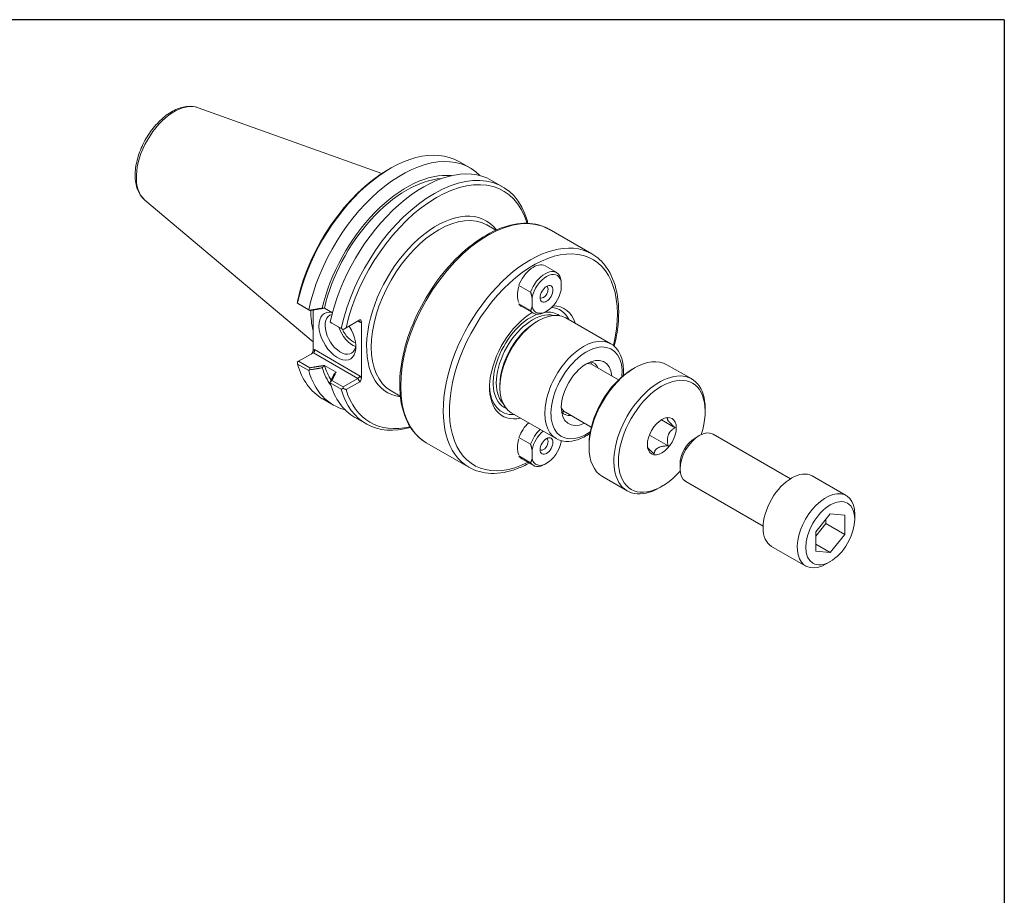
# Model space of a CAD drawing. Units: inches. Extents: x 0.3 to 14.3, y 0.3 to 11.
# Drawn here: x 8.3 to 14.3, y 5.7 to 11 of the extents above; entities that cross this region are included whole.
import ezdxf

# ---------------------------------------------------------------- set-up
doc = ezdxf.new("R2010")
doc.units = ezdxf.units.IN
doc.header["$LTSCALE"] = 1.333333
doc.header["$MEASUREMENT"] = 0
doc.layers.get('0').update_dxf_attribs({"lineweight": 25})
doc.layers.add('L', color=7, linetype='Continuous', lineweight=18)

# ---------------------------------------------------------------- blocks, each defined once
blk = doc.blocks.new('Borders A PLAIN')
at = {"layer": 'L', "color": 7, "linetype": 'Continuous', "lineweight": 25}
for q in [(0.2492, 8.2483), (10.7492, 0.2483)]:
    blk.add_line((10.7492, 8.2483), q, dxfattribs=at)

msp = doc.modelspace()

# ---------------------------------------------------------------- linework, layer by layer
at = {"layer": 'L'}
for p, q in [((9.4218, 10.4618), (10.5405, 10.0602)), ((10.5781, 10.0834), (10.5922, 10.0916)), ((11.0104, 10.1338), (11.0785, 10.0946)), ((11.2094, 10.0192), (11.2767, 9.9804)), ((9.0975, 9.8988), (10.1222, 9.0353)), ((11.1802, 9.7475), (11.2357, 9.7155)), ((11.5604, 9.7209), (11.8197, 9.5716)), ((11.6062, 9.457), (11.5354, 9.4977)), ((11.376, 9.3797), (11.4467, 9.339)), ((11.6327, 9.3511), (11.6327, 9.4064)), ((11.4561, 9.3047), (11.4561, 9.2494)), ((10.0262, 9.2709), (10.0343, 9.2662)), ((10.0955, 9.2309), (10.0274, 9.2702)), ((10.0343, 9.2662), (10.1033, 9.2265)), ((10.1911, 9.2409), (10.1917, 9.2412)), ((10.1917, 9.2412), (10.2403, 9.2132)), ((11.4467, 9.226), (11.376, 9.2668)), ((11.4638, 9.2097), (11.3931, 9.2504)), ((10.1222, 9.2295), (10.1222, 8.9833)), ((11.5447, 9.2224), (11.5354, 9.2169)), ((11.6619, 9.1815), (11.9355, 9.0239)), ((10.2938, 9.1168), (10.2264, 9.1556)), ((10.2372, 9.1493), (10.3054, 9.1101)), ((10.3054, 9.1101), (10.3956, 9.162)), ((10.4074, 9.1689), (10.3234, 9.1205)), ((10.3955, 9.162), (10.4089, 9.1543)), ((10.4074, 9.1689), (10.3956, 9.162)), ((10.4089, 9.1543), (10.4168, 9.1589)), ((10.4168, 9.1589), (10.4168, 8.8136)), ((11.4806, 9.1564), (11.4947, 9.1646)), ((10.3054, 9.1101), (10.3054, 9.1101)), ((10.0343, 8.9173), (10.1245, 8.9693)), ((10.13, 8.9879), (10.1222, 8.9833)), ((10.1245, 8.9693), (10.3956, 8.8132)), ((10.4089, 8.8273), (10.13, 8.9879)), ((10.0343, 8.9173), (10.0262, 8.9127)), ((10.0274, 8.9), (10.0955, 8.8607)), ((10.1033, 8.8776), (10.0343, 8.9173)), ((10.1917, 8.8924), (10.1911, 8.8921)), ((10.2629, 8.8514), (10.1917, 8.8924)), ((11.9831, 8.8044), (11.8251, 8.8953)), ((12.0662, 8.8682), (12.0803, 8.8763)), ((12.4285, 8.8094), (12.2777, 8.8963)), ((10.2623, 8.8511), (10.2629, 8.8514)), ((10.4168, 8.8136), (10.4089, 8.8273)), ((10.2264, 8.7854), (10.2938, 8.7466)), ((10.3054, 8.7613), (10.2372, 8.8005)), ((10.3956, 8.8132), (10.3054, 8.7613)), ((10.3054, 8.7613), (10.3054, 8.7519)), ((10.3234, 8.7444), (10.4074, 8.7928)), ((10.3956, 8.8132), (10.4074, 8.7928)), ((11.26, 8.7734), (11.26, 8.7571)), ((10.598, 8.7365), (10.6535, 8.7045)), ((10.1786, 8.6895), (10.2468, 8.6503)), ((11.3293, 8.604), (11.603, 8.4464)), ((11.8167, 8.5155), (11.6588, 8.6064)), ((12.5104, 8.6124), (12.5104, 8.6287)), ((10.3777, 8.5749), (10.445, 8.5361)), ((12.3272, 8.5123), (12.2434, 8.5605)), ((12.1696, 8.4664), (12.1713, 8.4673)), ((12.1713, 8.4673), (12.1791, 8.4875)), ((12.2844, 8.4021), (12.1713, 8.4673)), ((12.4487, 8.4497), (12.4746, 8.4647)), ((13.0297, 8.2016), (12.5582, 8.4732)), ((10.8118, 8.421), (11.0711, 8.2717)), ((11.376, 8.4531), (11.4467, 8.4124)), ((11.6327, 8.4245), (11.6327, 8.4339)), ((11.8033, 8.4115), (11.8033, 8.3952)), ((11.4467, 8.2995), (11.376, 8.3402)), ((11.4561, 8.3782), (11.4561, 8.3229)), ((11.4638, 8.2832), (11.3931, 8.3239)), ((11.5447, 8.2958), (11.5354, 8.2904)), ((12.3572, 8.2907), (12.3572, 8.2609)), ((13.1619, 8.219), (13.3698, 8.0992)), ((12.0359, 8.1277), (11.8851, 8.2145)), ((12.8634, 7.9128), (12.3918, 8.1843)), ((12.2474, 8.1558), (12.2333, 8.1476)), ((13.1838, 7.8778), (13.2722, 7.9877)), ((13.2722, 7.9877), (13.3605, 7.9796)), ((13.3605, 7.9796), (13.3605, 7.8616)), ((13.4214, 7.9556), (13.4214, 7.9855)), ((13.1838, 7.8519), (13.245, 7.9281)), ((13.245, 7.9281), (13.245, 7.954)), ((13.3605, 7.8616), (13.245, 7.9281)), ((13.1838, 7.7598), (13.1838, 7.8778)), ((13.3605, 7.8616), (13.2722, 7.7517)), ((13.2722, 7.7517), (13.1838, 7.8026)), ((12.9147, 7.7897), (13.1226, 7.67)), ((13.2722, 7.7517), (13.1838, 7.7598)), ((13.2727, 7.6975), (13.2469, 7.6825))]:
    msp.add_line(p, q, dxfattribs=at)
for centre, major_axis, ratio, start_param, end_param in [((9.2766, 10.1706), (-0.163, -0.283), 0.578093, 3.245094, 6.179683), ((10.5945, 9.4116), (0.4159, 0.7222), 0.578093, 0, 2.079099), ((10.6626, 9.3724), (0.4159, 0.7222), 0.578093, 6.125778, 8.362284), ((10.5804, 9.4198), (-0.4059, -0.7048), 0.578093, 3.928925, 5.209155), ((10.7935, 9.297), (0.4159, 0.7222), 0.578093, 0, 2.079099), ((10.8609, 9.2583), (0.4159, 0.7222), 0.578093, 5.771015, 8.362284), ((10.6925, 9.3552), (0.3794, 0.6588), 0.578093, 0.249946, 2.057782), ((10.6925, 9.3552), (0.3691, 0.641), 0.578093, 0.365607, 2.061686), ((10.875, 9.2501), (0.4059, 0.7048), 0.578093, 5.785726, 8.350748), ((10.875, 9.2501), (0.3011, 0.5228), 0.578093, 6.044503, 9.66346), ((10.8891, 9.242), (-0.2911, -0.5055), 0.578093, 3.141593, 6.283185), ((11.1861, 9.0709), (-0.3743, -0.6499), 0.578093, 3.141593, 6.283185), ((11.4454, 8.9216), (0.3743, 0.6499), 0.578093, 0, 3.141593), ((11.4642, 8.9108), (-0.361, -0.6268), 0.578093, 2.047187, 7.002496), ((11.4642, 9.3741), (0.0712, 0.1236), 0.578093, 0, 1.8489), ((11.535, 9.3333), (0.0712, 0.1236), 0.578093, 6.001214, 8.132086), ((11.5444, 9.3279), (0.0645, 0.1121), 0.578093, 5.760419, 8.37288), ((11.4642, 9.3741), (-0.0689, -0.1197), 0.578093, 5.05292, 5.938787), ((11.5256, 9.3387), (-0.02, -0.0347), 0.578093, 6.264329, 9.443634), ((11.5444, 9.3279), (-0.0645, -0.1121), 0.578093, 5.760419, 8.37288), ((11.4642, 9.3741), (-0.0712, -0.1236), 0.578093, 6.001214, 6.283185), ((11.4501, 8.9189), (0.1784, 0.3098), 0.578093, 5.912272, 6.553924), ((11.4642, 8.9108), (0.1884, 0.3271), 0.578093, 5.793798, 6.600861), ((10.5214, 9.4537), (-0.2911, -0.5055), 0.578093, 5.472453, 5.749515), ((10.5296, 9.449), (0.2878, 0.4997), 0.578093, 2.321993, 2.3939), ((10.2707, 9.0704), (-0.0797, 0.1384), 0.578093, 5.782357, 11.102567), ((10.2895, 9.0813), (0.0664, -0.1153), 0.578093, 2.946178, 6.975077), ((11.4642, 8.9108), (-0.1884, -0.3271), 0.578093, 3.957038, 6.772573), ((11.4501, 8.9189), (-0.163, -0.283), 0.578093, 3.770305, 6.348039), ((11.4595, 8.9135), (0.1563, 0.2714), 0.578093, 0.17281, 2.968783), ((11.4956, 8.8927), (0.1663, 0.2887), 0.578093, 0, 3.141593), ((11.535, 9.3333), (-0.0712, -0.1236), 0.578093, 6.001214, 7.070517), ((11.4501, 8.9189), (0.163, 0.283), 0.578093, 6.218332, 6.697003), ((10.3634, 9.1238), (0.0664, -0.1153), 0.578093, 4.378063, 5.694981), ((10.3995, 9.1489), (0, -0.0142), 0.717326, 1.961164, 3.53196), ((10.4074, 9.1534), (-0.0043, -0.0162), 0.517637, 2.046634, 3.617431), ((11.4814, 8.9009), (-0.1563, -0.2714), 0.578093, 3.928925, 5.495853), ((10.3634, 9.1238), (0.0524, -0.091), 0.578093, 4.511339, 5.747867), ((11.7692, 8.7351), (0.1663, 0.2887), 0.578093, 0, 3.141593), ((11.7881, 8.7243), (-0.153, -0.2656), 0.578093, 2.253418, 7.171359), ((10.1127, 8.9779), (-0.0043, -0.0162), 0.517637, 0.558466, 2.046634), ((10.1206, 8.9824), (0, 0.0142), 0.717326, 3.53196, 5.102757), ((11.7881, 8.7243), (-0.1086, -0.1886), 0.578093, 2.44292, 6.981858), ((12.0814, 8.5554), (-0.1963, -0.3409), 0.578093, 3.141593, 6.283185), ((10.5945, 9.4116), (-0.4159, -0.7222), 0.578093, 5.771015, 6.283185), ((10.6925, 9.3552), (-0.3794, -0.6588), 0.578093, 5.792332, 6.033239), ((10.6925, 9.3552), (-0.3691, -0.641), 0.578093, 5.788428, 5.992093), ((11.742, 8.7509), (0.0832, 0.1444), 0.578093, 0, 0.370741), ((11.7033, 8.7732), (0.0898, 0.156), 0.578093, 5.892506, 6.0564), ((11.742, 8.7509), (0.0898, 0.156), 0.578093, 5.895869, 6.480503), ((10.6626, 9.3724), (-0.4159, -0.7222), 0.578093, 5.771015, 6.440593), ((10.3995, 8.8219), (-0.00972, -0.00973), 0.319047, 0.868935, 2.439731), ((12.0672, 8.5635), (-0.1863, -0.3235), 0.578093, 3.928925, 5.495853), ((12.2322, 8.4685), (0.1963, 0.3409), 0.578093, 5.495853, 10.21211), ((12.2464, 8.4604), (-0.1863, -0.3235), 0.578093, 1.922685, 7.502093), ((10.7935, 9.297), (-0.4159, -0.7222), 0.578093, 5.771015, 6.283185), ((10.4074, 8.8082), (0.0043, 0.0162), 0.517637, 3.617431, 5.188227), ((11.4501, 8.9189), (-0.1784, -0.3098), 0.578093, 5.523341, 6.654099), ((10.8609, 9.2583), (-0.4159, -0.7222), 0.578093, 5.771015, 6.817467), ((10.875, 9.2501), (-0.4059, -0.7048), 0.578093, 5.782552, 6.780644), ((11.742, 8.7509), (-0.0832, -0.1444), 0.578093, 5.912445, 6.283185), ((11.7033, 8.7732), (-0.0898, -0.156), 0.578093, 0.226785, 0.39068), ((11.742, 8.7509), (-0.0898, -0.156), 0.578093, 6.085868, 6.670502), ((11.4642, 8.4475), (0.0712, 0.1236), 0.578093, 1.071835, 1.8489), ((11.535, 8.4068), (0.0712, 0.1236), 0.578093, 1.071835, 1.8489), ((11.5444, 8.4014), (0.0645, 0.1121), 0.578093, 1.014735, 2.089695), ((12.475, 8.3287), (-0.0832, -0.1444), 0.578093, 3.141593, 6.283185), ((11.4642, 8.4475), (-0.0689, -0.1197), 0.578093, 5.05292, 5.938787), ((11.5444, 8.4014), (-0.0645, -0.1121), 0.578093, 5.760419, 8.37288), ((11.5256, 8.4122), (-0.02, -0.0347), 0.578093, 6.264329, 9.443634), ((12.4491, 8.3437), (-0.0649, -0.1127), 0.578093, 3.928925, 5.495853), ((11.4642, 8.4475), (-0.0712, -0.1236), 0.578093, 6.001214, 6.283185), ((11.535, 8.4068), (-0.0712, -0.1236), 0.578093, 6.001214, 7.070517), ((13.0383, 8.0043), (-0.1236, -0.2146), 0.578093, 3.141593, 6.283185), ((13.2462, 7.8846), (0.1236, 0.2146), 0.578093, 5.495853, 10.21211)]:
    msp.add_ellipse(centre, major_axis=major_axis, ratio=ratio, start_param=start_param, end_param=end_param, dxfattribs=at)
for centre, major_axis in [((11.5444, 9.3279), (0.0276, 0.048)), ((12.2464, 8.4604), (0.0622, 0.108)), ((11.5444, 8.4014), (0.0276, 0.048)), ((13.2722, 7.8697), (0.1053, 0.1828))]:
    msp.add_ellipse(centre, major_axis=major_axis, ratio=0.578093, dxfattribs=at)
for points, knots in [([(9.4218, 10.4618), (9.4022, 10.4689), (9.3811, 10.4713), (9.3354, 10.468), (9.3109, 10.4611), (9.2603, 10.4381), (9.2344, 10.4212), (9.185, 10.3793), (9.1616, 10.3543), (9.1198, 10.2993), (9.1013, 10.2693), (9.0709, 10.2069), (9.0589, 10.1746), (9.0426, 10.1104), (9.0383, 10.0785), (9.0387, 10.0181), (9.0432, 9.9895), (9.0619, 9.9401), (9.0755, 9.9188), (9.0948, 9.9012), (9.0962, 9.9), (9.0975, 9.8988)], [5.603223, 5.603223, 5.603223, 5.603223, 5.872911, 5.872911, 6.178902, 6.178902, 6.514516, 6.514516, 6.852685, 6.852685, 7.188025, 7.188025, 7.522915, 7.522915, 7.860142, 7.860142, 8.198371, 8.198371, 8.514224, 8.514224, 8.537812, 8.537812, 8.537812, 8.537812]), ([(11.5604, 9.7209), (11.5203, 9.744), (11.4741, 9.7563), (11.3736, 9.7589), (11.3191, 9.7484), (11.2067, 9.7053), (11.1488, 9.6721), (11.0361, 9.5863), (10.9814, 9.5338), (10.881, 9.4151), (10.8352, 9.3489), (10.7569, 9.2094), (10.7245, 9.1362), (10.6761, 8.9898), (10.6602, 8.9168), (10.6469, 8.7779), (10.6494, 8.7121), (10.6733, 8.5946), (10.6946, 8.5429), (10.7485, 8.4676), (10.778, 8.4405), (10.8118, 8.421)], [5.499721, 5.499721, 5.499721, 5.499721, 5.803793, 5.803793, 6.118179, 6.118179, 6.441752, 6.441752, 6.766151, 6.766151, 7.089796, 7.089796, 7.413145, 7.413145, 7.736867, 7.736867, 8.061332, 8.061332, 8.384402, 8.384402, 8.641314, 8.641314, 8.641314, 8.641314]), ([(11.9567, 9.0086), (11.9679, 9.0539), (11.9757, 9.0986), (11.9866, 9.2117), (11.9841, 9.2779), (11.96, 9.3962), (11.9384, 9.4485), (11.8837, 9.5245), (11.8539, 9.5519), (11.8197, 9.5716)], [4.392089, 4.392089, 4.392089, 4.392089, 4.594338, 4.594338, 4.920306, 4.920306, 5.244302, 5.244302, 5.499721, 5.499721, 5.499721, 5.499721]), ([(10.1784, 9.2407), (10.1777, 9.2406), (10.1769, 9.2405), (10.1744, 9.2401), (10.1727, 9.2398), (10.1692, 9.2392), (10.1674, 9.2389), (10.1639, 9.2383), (10.1621, 9.238), (10.1586, 9.2375), (10.1568, 9.2372), (10.1532, 9.2366), (10.1514, 9.2363), (10.1486, 9.2358), (10.1475, 9.2356), (10.1457, 9.2353), (10.145, 9.2352), (10.1424, 9.2348), (10.1406, 9.2345), (10.137, 9.2339), (10.1351, 9.2336), (10.1315, 9.233), (10.1296, 9.2327), (10.126, 9.2321), (10.1241, 9.2318), (10.1204, 9.2312), (10.1185, 9.2309), (10.1148, 9.2303), (10.1129, 9.2299), (10.1078, 9.2291), (10.1045, 9.2286), (10.1011, 9.228), (10.1009, 9.228), (10.1007, 9.2279)], [-0.2667907, -0.2667907, -0.2667907, -0.2667907, -0.2580892, -0.2580892, -0.2372937, -0.2372937, -0.2163728, -0.2163728, -0.1953254, -0.1953254, -0.1741502, -0.1741502, -0.152846, -0.152846, -0.1400453, -0.1400453, -0.1314116, -0.1314116, -0.1098457, -0.1098457, -0.0881471, -0.0881471, -0.0663146, -0.0663146, -0.0443467, -0.0443467, -0.0222423, -0.0222423, 0, 0, 0.0389612, 0.0389612, 0.0409037, 0.0409037, 0.0409037, 0.0409037]), ([(10.1033, 9.2265), (10.1051, 9.2268), (10.1068, 9.227), (10.1105, 9.2276), (10.1124, 9.2279), (10.1161, 9.2286), (10.118, 9.2289), (10.1217, 9.2295), (10.1235, 9.2298), (10.1272, 9.2304), (10.1291, 9.2307), (10.1327, 9.2313), (10.1345, 9.2316), (10.1382, 9.2322), (10.14, 9.2325), (10.1425, 9.2329), (10.1433, 9.233), (10.1451, 9.2333), (10.1461, 9.2335), (10.149, 9.2339), (10.1508, 9.2342), (10.1544, 9.2348), (10.1562, 9.2351), (10.1597, 9.2357), (10.1615, 9.236), (10.165, 9.2366), (10.1668, 9.2369), (10.1703, 9.2374), (10.172, 9.2377), (10.1796, 9.239), (10.1853, 9.2399), (10.1911, 9.2409)], [-0.02124, -0.02124, -0.02124, -0.02124, 0, 0, 0.0222423, 0.0222423, 0.0443467, 0.0443467, 0.0663146, 0.0663146, 0.0881471, 0.0881471, 0.1098457, 0.1098457, 0.1314116, 0.1314116, 0.1400453, 0.1400453, 0.152846, 0.152846, 0.1741502, 0.1741502, 0.1953254, 0.1953254, 0.2163728, 0.2163728, 0.2372937, 0.2372937, 0.2580892, 0.2580892, 0.326671, 0.326671, 0.326671, 0.326671]), ([(10.1911, 9.2409), (10.189, 9.2409), (10.1869, 9.2408), (10.1827, 9.2408), (10.1806, 9.2408), (10.1784, 9.2407)], [0, 0, 0, 0, 0.03727025, 0.03727025, 0.07611943, 0.07611943, 0.07611943, 0.07611943]), ([(10.1007, 9.2279), (10.1012, 9.2277), (10.1016, 9.2275), (10.1024, 9.227), (10.1028, 9.2267), (10.1033, 9.2265)], [0, 0, 0, 0, 0.02566547, 0.02566547, 0.05142893, 0.05142893, 0.05142893, 0.05142893]), ([(10.2372, 9.1493), (10.2356, 9.1503), (10.2339, 9.1512), (10.2306, 9.1531), (10.229, 9.1541), (10.2273, 9.1551)], [0, 0, 0, 0, 0.0256523, 0.0256523, 0.05142893, 0.05142893, 0.05142893, 0.05142893]), ([(12.0113, 8.8296), (12.014, 8.8598), (12.0128, 8.8887), (12.0017, 8.9421), (11.9916, 8.9666), (11.9655, 9.0019), (11.9516, 9.0147), (11.9355, 9.0239)], [4.6034429, 4.6034429, 4.6034429, 4.6034429, 4.9233942, 4.9233942, 5.2512161, 5.2512161, 5.4997209, 5.4997209, 5.4997209, 5.4997209]), ([(10.1033, 8.8776), (10.1028, 8.8755), (10.1024, 8.8733), (10.1016, 8.869), (10.1012, 8.8669), (10.1007, 8.8647)], [0, 0, 0, 0, 0.0256523, 0.0256523, 0.05142893, 0.05142893, 0.05142893, 0.05142893]), ([(10.1007, 8.8647), (10.106, 8.8656), (10.1114, 8.8665), (10.1185, 8.8677), (10.1204, 8.868), (10.1241, 8.8686), (10.126, 8.8689), (10.1296, 8.8695), (10.1315, 8.8698), (10.1351, 8.8704), (10.137, 8.8707), (10.1406, 8.8713), (10.1424, 8.8716), (10.145, 8.872), (10.1457, 8.8722), (10.1475, 8.8725), (10.1486, 8.8726), (10.1514, 8.8731), (10.1532, 8.8734), (10.1568, 8.874), (10.1586, 8.8743), (10.1621, 8.8749), (10.1639, 8.8752), (10.1674, 8.8758), (10.1692, 8.8761), (10.1727, 8.8766), (10.1744, 8.8769), (10.1769, 8.8773), (10.1777, 8.8775), (10.1784, 8.8776)], [-0.2989929, -0.2989929, -0.2989929, -0.2989929, -0.2358468, -0.2358468, -0.2137424, -0.2137424, -0.1917746, -0.1917746, -0.169942, -0.169942, -0.1482435, -0.1482435, -0.1266776, -0.1266776, -0.1180438, -0.1180438, -0.1052432, -0.1052432, -0.083939, -0.083939, -0.0627638, -0.0627638, -0.0417164, -0.0417164, -0.0207955, -0.0207955, 0, 0, 0.0087015, 0.0087015, 0.0087015, 0.0087015]), ([(10.1911, 8.8921), (10.1886, 8.8917), (10.1861, 8.8912), (10.1803, 8.8903), (10.1771, 8.8897), (10.172, 8.8889), (10.1703, 8.8886), (10.1668, 8.8881), (10.165, 8.8878), (10.1615, 8.8872), (10.1597, 8.8869), (10.1562, 8.8863), (10.1544, 8.886), (10.1508, 8.8854), (10.149, 8.8851), (10.1461, 8.8847), (10.1451, 8.8845), (10.1433, 8.8842), (10.1425, 8.8841), (10.14, 8.8836), (10.1382, 8.8834), (10.1345, 8.8828), (10.1327, 8.8825), (10.1291, 8.8819), (10.1272, 8.8816), (10.1235, 8.881), (10.1217, 8.8806), (10.118, 8.88), (10.1161, 8.8797), (10.1106, 8.8788), (10.1069, 8.8782), (10.1033, 8.8776)], [-0.0685818, -0.0685818, -0.0685818, -0.0685818, -0.0389612, -0.0389612, 0, 0, 0.0207955, 0.0207955, 0.0417164, 0.0417164, 0.0627638, 0.0627638, 0.083939, 0.083939, 0.1052432, 0.1052432, 0.1180438, 0.1180438, 0.1266776, 0.1266776, 0.1482435, 0.1482435, 0.169942, 0.169942, 0.1917746, 0.1917746, 0.2137424, 0.2137424, 0.2358468, 0.2358468, 0.2793292, 0.2793292, 0.2793292, 0.2793292]), ([(10.1784, 8.8776), (10.1805, 8.88), (10.1825, 8.8823), (10.1868, 8.8871), (10.1889, 8.8896), (10.1911, 8.8921)], [0, 0, 0, 0, 0.03735024, 0.03735024, 0.07611936, 0.07611936, 0.07611936, 0.07611936]), ([(10.2496, 8.8366), (10.2494, 8.8362), (10.2492, 8.8358), (10.2484, 8.8343), (10.2479, 8.8333), (10.2469, 8.8313), (10.2464, 8.8303), (10.2454, 8.8282), (10.2449, 8.8272), (10.2439, 8.8252), (10.2434, 8.8242), (10.2423, 8.8221), (10.2418, 8.8211), (10.241, 8.8194), (10.2407, 8.8188), (10.2402, 8.8177), (10.24, 8.8173), (10.2392, 8.8159), (10.2387, 8.8148), (10.2377, 8.8127), (10.2371, 8.8117), (10.2361, 8.8096), (10.2356, 8.8085), (10.2345, 8.8064), (10.234, 8.8053), (10.2329, 8.8032), (10.2324, 8.8021), (10.2313, 8.8), (10.2308, 8.7989), (10.2293, 8.7959), (10.2284, 8.794), (10.2274, 8.792), (10.2274, 8.7919), (10.2273, 8.7918)], [-0.2667907, -0.2667907, -0.2667907, -0.2667907, -0.2580892, -0.2580892, -0.2372937, -0.2372937, -0.2163728, -0.2163728, -0.1953254, -0.1953254, -0.1741502, -0.1741502, -0.152846, -0.152846, -0.1400453, -0.1400453, -0.1314116, -0.1314116, -0.1098457, -0.1098457, -0.0881471, -0.0881471, -0.0663146, -0.0663146, -0.0443467, -0.0443467, -0.0222423, -0.0222423, 0, 0, 0.0389612, 0.0389612, 0.0409037, 0.0409037, 0.0409037, 0.0409037]), ([(10.2372, 8.8005), (10.2377, 8.8015), (10.2382, 8.8026), (10.2393, 8.8047), (10.2398, 8.8057), (10.2409, 8.8079), (10.2414, 8.809), (10.2424, 8.8111), (10.243, 8.8122), (10.244, 8.8143), (10.2445, 8.8154), (10.2456, 8.8175), (10.2461, 8.8185), (10.2471, 8.8206), (10.2477, 8.8217), (10.2484, 8.8231), (10.2486, 8.8235), (10.2491, 8.8246), (10.2494, 8.8252), (10.2502, 8.8268), (10.2507, 8.8279), (10.2518, 8.8299), (10.2523, 8.831), (10.2533, 8.833), (10.2538, 8.834), (10.2548, 8.8361), (10.2553, 8.8371), (10.2563, 8.8391), (10.2568, 8.8401), (10.259, 8.8444), (10.2606, 8.8478), (10.2623, 8.8511)], [-0.02124, -0.02124, -0.02124, -0.02124, 0, 0, 0.0222423, 0.0222423, 0.0443467, 0.0443467, 0.0663146, 0.0663146, 0.0881471, 0.0881471, 0.1098457, 0.1098457, 0.1314116, 0.1314116, 0.1400453, 0.1400453, 0.152846, 0.152846, 0.1741502, 0.1741502, 0.1953254, 0.1953254, 0.2163728, 0.2163728, 0.2372937, 0.2372937, 0.2580892, 0.2580892, 0.326671, 0.326671, 0.326671, 0.326671]), ([(10.2623, 8.8511), (10.2602, 8.8487), (10.2581, 8.8463), (10.2539, 8.8415), (10.2517, 8.8391), (10.2496, 8.8366)], [0, 0, 0, 0, 0.03727025, 0.03727025, 0.07611943, 0.07611943, 0.07611943, 0.07611943]), ([(10.2273, 8.7918), (10.229, 8.7933), (10.2306, 8.7947), (10.2339, 8.7976), (10.2356, 8.7991), (10.2372, 8.8005)], [0, 0, 0, 0, 0.02566547, 0.02566547, 0.05142893, 0.05142893, 0.05142893, 0.05142893]), ([(11.603, 8.4464), (11.6209, 8.4361), (11.6413, 8.4302), (11.6854, 8.4274), (11.7093, 8.431), (11.7587, 8.4475), (11.7843, 8.4609), (11.809, 8.4784)], [2.3581282, 2.3581282, 2.3581282, 2.3581282, 2.6358771, 2.6358771, 2.934947, 2.934947, 3.2544062, 3.2544062, 3.2544062, 3.2544062]), ([(11.0711, 8.2717), (11.1112, 8.2486), (11.1573, 8.2361), (11.2576, 8.2328), (11.312, 8.2429), (11.3914, 8.2727), (11.4157, 8.2838), (11.44, 8.2968)], [2.3581282, 2.3581282, 2.3581282, 2.3581282, 2.6573359, 2.6573359, 2.9694749, 2.9694749, 3.1065315, 3.1065315, 3.1065315, 3.1065315])]:
    msp.add_open_spline(points, degree=3, knots=knots, dxfattribs=at)
for points, weights in [([(11.4279, 9.7699), (11.4285, 9.7637), (11.4291, 9.7574)], [1, 1.00004312243, 1.00004814874]), ([(11.6327, 9.4064), (11.6296, 9.4219), (11.6232, 9.4406)], [1, 1.00850421614, 1]), ([(11.4467, 9.339), (11.453, 9.3202), (11.4561, 9.3047)], [1, 1.00850421614, 1]), ([(10.0274, 9.2702), (10.0268, 9.2705), (10.0262, 9.2709)], [1, 1.00004384945, 1.00004830739]), ([(11.4561, 9.2494), (11.453, 9.2375), (11.4467, 9.226)], [1, 1.00850421614, 1]), ([(10.1007, 9.2279), (10.0982, 9.2294), (10.0955, 9.2309)], [1.00018150703, 1.00009739249, 1]), ([(10.2264, 9.1556), (10.2269, 9.1553), (10.2273, 9.1551)], [1, 1.00009739249, 1.00018150703]), ([(10.3054, 9.1101), (10.2996, 9.1134), (10.2938, 9.1168)], [1.0000483074, 1.00004384945, 1]), ([(10.0262, 8.9127), (10.0268, 8.9064), (10.0274, 8.9)], [1.0000483074, 1.00004384946, 1]), ([(10.0955, 8.8607), (10.0982, 8.8627), (10.1007, 8.8647)], [1, 1.00009739249, 1.00018150703]), ([(10.2273, 8.7918), (10.2269, 8.7886), (10.2264, 8.7854)], [1.00018150703, 1.00009739249, 1]), ([(10.2938, 8.7466), (10.2996, 8.7493), (10.3054, 8.7519)], [1, 1.00004384946, 1.0000483074]), ([(12.2709, 8.5724), (12.2773, 8.573), (12.2844, 8.5733)], [1.03956546779, 1.02918733807, 1.01688506757]), ([(12.2844, 8.5733), (12.2688, 8.5641), (12.3272, 8.5123)], [1.01688506756, 1.17419773498, 1.01688506757]), ([(12.3272, 8.5123), (12.2688, 8.4785), (12.2844, 8.4021)], [1.01688506756, 1.17419773498, 1.01688506757]), ([(11.4467, 8.4124), (11.453, 8.3937), (11.4561, 8.3782)], [1, 1.00850421614, 1]), ([(12.2844, 8.4021), (12.2047, 8.3988), (12.199, 8.3529)], [1.01688506756, 1.17419773498, 1.01688506757]), ([(12.199, 8.3529), (12.1702, 8.3784), (12.1596, 8.3923)], [1.01688506756, 1.08876099285, 1.09495691003]), ([(11.4561, 8.3229), (11.453, 8.311), (11.4467, 8.2995)], [1, 1.00850421614, 1])]:
    msp.add_rational_spline(points, weights, degree=2, dxfattribs=at)
for points in [[(10.0262, 9.2709), (10.0274, 9.2806), (10.0287, 9.2901)], [(10.3234, 9.1205), (10.3144, 9.1153), (10.3054, 9.1101)], [(10.3054, 8.7519), (10.3144, 8.7481), (10.3234, 8.7444)]]:
    msp.add_open_spline(points, degree=2, dxfattribs=at)

# ---------------------------------------------------------------- block references
at = {"xscale": 1.333333333333333, "yscale": 1.333333333333333, "zscale": 1.333333333333333}
msp.add_blockref('Borders A PLAIN', (0, 0), dxfattribs=at)

doc.saveas('drawing.dxf')
